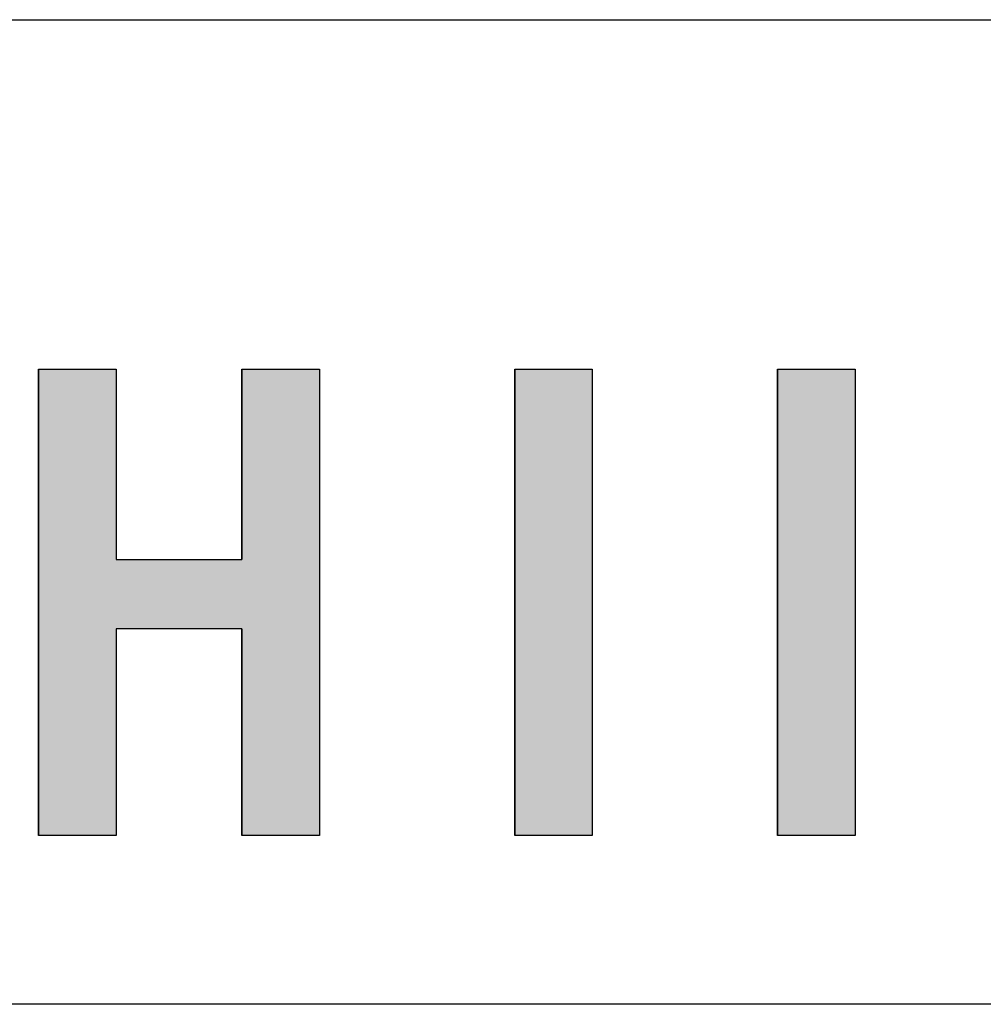
# Model space of a CAD drawing. Extents: x 0 to 420, y -1 to 297.
# Drawn here: x 171 to 185, y 9 to 24 of the extents above; entities that cross this region are included whole.
import ezdxf

# ---------------------------------------------------------------- set-up
doc = ezdxf.new("R2010")
doc.units = 0
doc.layers.add('図枠', color=7, linetype='CONTINUOUS')
doc.layers.add('文字', color=2, linetype='CONTINUOUS')

msp = doc.modelspace()

# ---------------------------------------------------------------- linework, layer by layer
at = {"layer": '図枠'}
for p, q in [((19.852, 23.957), (409.852, 23.957)), ((409.852, 9.018), (19.852, 9.018))]:
    msp.add_line(p, q, dxfattribs=at)
at = {"layer": '文字', "linetype": 'CONTINUOUS'}
for p, q in [((170.912, 18.657), (170.912, 15.767)), ((172.091, 18.657), (172.091, 15.767)), ((173.995, 18.657), (173.995, 15.767)), ((175.173, 18.657), (175.173, 15.767)), ((178.136, 18.657), (178.136, 11.581)), ((179.313, 18.657), (179.313, 11.581)), ((182.121, 18.657), (182.121, 11.581)), ((183.299, 18.657), (183.299, 11.581)), ((170.912, 15.767), (170.912, 14.714)), ((175.173, 15.767), (175.173, 14.714)), ((170.912, 14.714), (170.912, 11.581)), ((172.091, 14.714), (172.091, 11.581)), ((173.995, 14.714), (173.995, 11.581)), ((175.173, 14.714), (175.173, 11.581))]:
    msp.add_line(p, q, dxfattribs=at)
at = {"layer": '文字'}
for p, q in [((170.912, 18.657), (172.091, 18.657)), ((170.912, 11.581), (170.912, 18.657)), ((172.091, 18.657), (172.091, 15.767)), ((173.995, 15.767), (173.995, 18.657)), ((173.995, 18.657), (175.173, 18.657)), ((175.173, 18.657), (175.173, 11.581)), ((178.136, 18.657), (179.313, 18.657)), ((178.136, 11.581), (178.136, 18.657)), ((179.313, 18.657), (179.313, 11.581)), ((182.121, 18.657), (183.299, 18.657)), ((182.121, 11.581), (182.121, 18.657)), ((183.299, 18.657), (183.299, 11.581)), ((172.091, 15.767), (173.995, 15.767)), ((173.995, 14.714), (172.091, 14.714)), ((172.091, 14.714), (172.091, 11.581)), ((173.995, 11.581), (173.995, 14.714)), ((172.091, 11.581), (170.912, 11.581)), ((175.173, 11.581), (173.995, 11.581)), ((179.313, 11.581), (178.136, 11.581)), ((183.299, 11.581), (182.121, 11.581))]:
    msp.add_line(p, q, dxfattribs=at)
for points in [[(170.912, 18.657), (170.912, 15.767), (172.091, 15.767)], [(172.091, 15.767), (172.091, 18.657), (170.912, 18.657)], [(173.995, 18.657), (173.995, 15.767), (175.173, 15.767)], [(175.173, 15.767), (175.173, 18.657), (173.995, 18.657)], [(178.136, 18.657), (178.136, 11.581), (179.313, 11.581)], [(179.313, 11.581), (179.313, 18.657), (178.136, 18.657)], [(182.121, 18.657), (182.121, 11.581), (183.299, 11.581)], [(183.299, 11.581), (183.299, 18.657), (182.121, 18.657)], [(170.912, 15.767), (170.912, 14.714), (175.173, 14.714)], [(175.173, 14.714), (175.173, 15.767), (170.912, 15.767)], [(170.912, 14.714), (170.912, 11.581), (172.091, 11.581)], [(172.091, 11.581), (172.091, 14.714), (170.912, 14.714)], [(173.995, 14.714), (173.995, 11.581), (175.173, 11.581)], [(175.173, 11.581), (175.173, 14.714), (173.995, 14.714)]]:
    msp.add_solid(points, dxfattribs=at)

doc.saveas('drawing.dxf')
